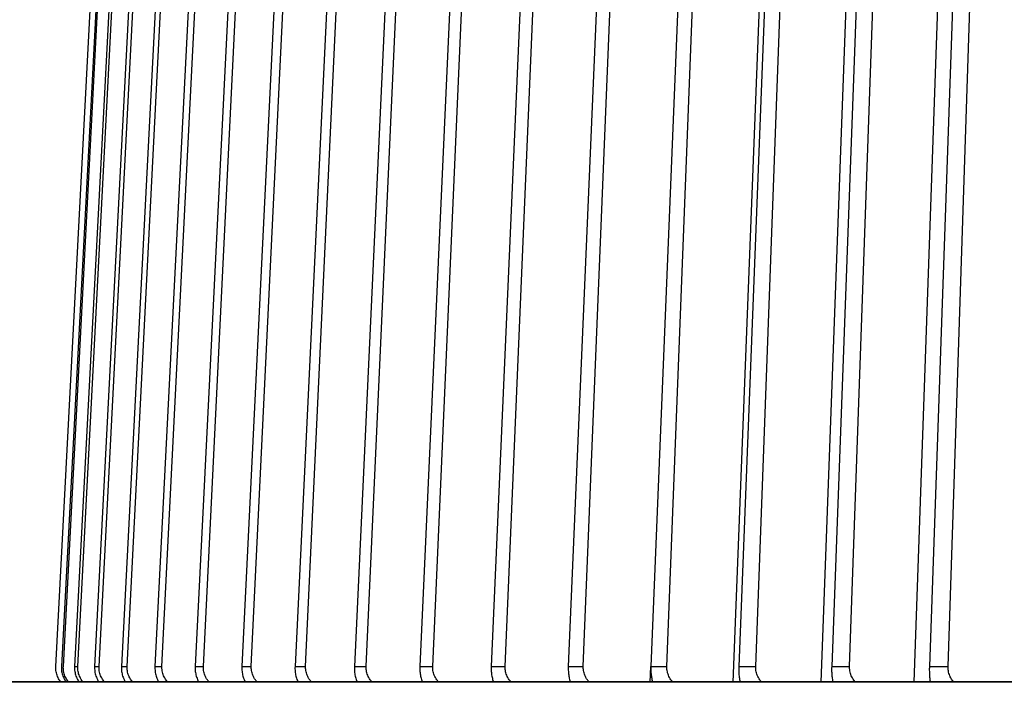
# Model space of a CAD drawing. Extents: x 70 to 1093, y 62 to 805.
# Drawn here: x 369 to 380, y 534 to 541 of the extents above; entities that cross this region are included whole.
import ezdxf

# ---------------------------------------------------------------- set-up
doc = ezdxf.new("R2010")
doc.units = 0
doc.header["$LTSCALE"] = 65.395
doc.layers.get('0').update_dxf_attribs({"linetype": 'CONTINUOUS'})
for name, color, linetype in [('51__DRAFT_DIMS', 7, 'CONTINUOUS'), ('B35LD-FRONT-DXF_CONTINU686', 7, 'CONTINUOUS'), ('B35LD-LENS-RDXF_CONTINU680', 7, 'CONTINUOUS')]:
    doc.layers.add(name, color=color, linetype=linetype)
doc.styles.get("Standard").update_dxf_attribs({"font": 'txt', "width": 0.8})
doc.dimstyles.new('DIMSTYLE_1', dxfattribs={"dimtxt": 10, "dimasz": 4, "dimexe": 0.18, "dimexo": 0.0625, "dimgap": 0.09, "dimtad": 1, "dimdec": 0, "dimlfac": 2, "dimzin": 0, "dimtxsty": 'STANDARD', "dimblk": '_ARROW_FILLED', "dimblk1": '_ARROW_FILLED', "dimblk2": '_ARROW_FILLED', "dimcen": 0.09, "dimazin": 3, "dimtfac": 1, "dimtdec": 0, "dimtofl": 0, "dimtmove": 0, "dimatfit": 3, "dimtolj": 1, "dimtzin": 0})

# ---------------------------------------------------------------- blocks, each defined once
blk = doc.blocks.new('_ARROW_FILLED')
at = {"color": 0, "linetype": 'BYBLOCK'}
blk.add_solid([(0, 0), (-1, 0.15), (-1, -0.15)], dxfattribs=at)
blk = doc.blocks.new('*D')
at = {"layer": '51__DRAFT_DIMS', "color": 2, "linetype": 'CONTINUOUS'}
for p, q in [((276.4737986078, 510.0583064925), (276.4737986078, 580.9577021977)), ((518.4094812256, 510.0583064925), (518.4094812257, 580.9577021977)), ((276.4737986078, 580.1577021977), (397.4416399167, 580.1577021977)), ((518.4094812257, 580.1577021977), (397.4416399167, 580.1577021977)), ((81.3855861801, 514.6979266665), (81.3855861801, 578.832607667)), ((173.5355861801, 523.2680051874), (173.5355861801, 578.832607667)), ((81.3855861801, 578.032607667), (127.4605861801, 578.032607667)), ((173.5355861801, 578.032607667), (127.4605861801, 578.032607667)), ((354.6205466111, 533.5474718937), (243.1203622409, 533.5474718937)), ((243.9203622409, 533.5474718937), (243.9203622409, 401.3028891931)), ((504.9094812256, 523.5583064925), (552.5407536646, 523.5583064925)), ((551.7407536646, 523.5583064925), (551.7407536646, 396.3083064925)), ((243.9203622409, 269.0583064925), (243.9203622409, 401.3028891931)), ((551.7407536646, 269.0583064925), (551.7407536646, 396.3083064925)), ((289.9094812256, 269.0583064925), (243.1203622409, 269.0583064925)), ((504.9094812256, 269.0583064925), (552.5407536646, 269.0583064925)), ((398.9094812256, 164.7843236606), (548.9674976317, 164.7843236606)), ((548.1674976317, 164.7843236606), (548.1674976317, 116.0343236606)), ((548.1674976317, 67.2843236606), (548.1674976317, 116.0343236606)), ((429.7872524507, 67.2843236606), (548.9674976317, 67.2843236606))]:
    blk.add_line(p, q, dxfattribs=at)
at = {"layer": '51__DRAFT_DIMS', "color": 2, "linetype": 'CONTINUOUS', "xscale": 4, "yscale": 4, "zscale": 4}
for p, rotation in [((276.4737986078, 580.1577021977), 180), ((518.4094812257, 580.1577021977), 360), ((81.3855861801, 578.032607667), 180), ((243.9203622409, 533.5474718937), 90), ((551.7407536646, 523.5583064925), 90), ((243.9203622409, 269.0583064925), 270), ((551.7407536646, 269.0583064925), 270), ((548.1674976317, 164.7843236606), 90), ((548.1674976317, 67.2843236606), 270)]:
    blk.add_blockref('_ARROW_FILLED', p, dxfattribs=dict(at, rotation=rotation))
blk.add_blockref('_ARROW_FILLED', (173.5355861801, 578.032607667), dxfattribs=at)

msp = doc.modelspace()

# ---------------------------------------------------------------- linework, layer by layer
at = {"layer": 'B35LD-FRONT-DXF_CONTINU686', "color": 7, "linetype": 'CONTINUOUS'}
for p, q in [((438.1096559389, 533.5488262185), (356.7093065072, 533.5488262185)), ((356.7149298494, 533.5583064925), (438.1040326022, 533.5583064925))]:
    msp.add_line(p, q, dxfattribs=at)
at = {"layer": 'B35LD-LENS-RDXF_CONTINU680', "color": 7, "linetype": 'CONTINUOUS'}
for p, q in [((377.5025790413, 547.8628034965), (376.9451004919, 533.5488262185)), ((378.4527501322, 547.8628034965), (377.9223059319, 533.5488262185)), ((379.4548803053, 547.8628034965), (378.9529243648, 533.5488262185)), ((369.431634415, 533.721745249), (370.1389617388, 547.2337180073)), ((370.2013609958, 547.2337180073), (369.4940436348, 533.721745249)), ((369.515467601, 533.721745249), (370.2198904803, 547.2337180073)), ((370.3445179621, 547.2337180073), (369.6401149813, 533.721745249)), ((369.6757563395, 533.721745249), (370.3753440002, 547.2337180073)), ((370.5618581116, 547.2337180073), (369.8623002306, 533.721745249)), ((369.9120612902, 533.721745249), (370.604896211, 547.2337180073)), ((370.8527857298, 547.2337180073), (370.1599903881, 533.721745249)), ((370.2237347576, 533.721745249), (370.9079179262, 547.2337180073)), ((371.2165034044, 547.2337180073), (370.5323695059, 533.721745249)), ((370.6099224664, 533.721745249), (371.2835785843, 547.2337180073)), ((371.6520142106, 547.2337180073), (370.9784169188, 533.721745249)), ((371.069565903, 533.721745249), (371.7308485255, 547.2337180073)), ((372.1581244436, 547.2337180073), (371.4969100417, 533.721745249)), ((371.6014052165, 533.721745249), (372.2485018141, 547.2337180073)), ((372.7334468902, 547.2337180073), (372.086427721, 533.721745249)), ((372.2039826726, 533.721745249), (372.8351195983, 547.2337180073)), ((373.3764046318, 547.2337180073), (372.7453541299, 533.721745249)), ((372.8756466481, 533.721745249), (373.4890939996, 547.2337180073)), ((374.0852353657, 547.2337180073), (373.4718831967, 533.721745249)), ((373.6145561589, 533.721745249), (374.2086325196, 547.2337180073)), ((374.8579962364, 547.2337180073), (374.2640235558, 533.721745249)), ((374.4186859054, 533.721745249), (374.9917629532, 547.2337180073)), ((375.6925691598, 547.2337180073), (375.1196040056, 533.721745249)), ((375.2858318237, 533.721745249), (375.8363387944, 547.2337180073)), ((376.5866666297, 547.2337180073), (376.0362794595, 533.721745249)), ((376.2136171273, 533.721745249), (376.7400451195, 547.2337180073)), ((377.5378379871, 547.2337180073), (377.0115373738, 533.721745249)), ((377.199498821, 533.721745249), (377.7004049322, 547.2337180073)), ((378.5434761373, 547.2337180073), (378.0427046344, 533.721745249)), ((378.2407746718, 533.721745249), (378.714785953, 547.2337180073)), ((379.600824696, 547.2337180073), (379.1269548834, 533.721745249)), ((379.3345906148, 533.721745249), (379.7804078342, 547.2337180073)), ((369.6401149813, 533.721745249), (369.6757563395, 533.721745249)), ((369.8623002306, 533.721745249), (369.9120612902, 533.721745249)), ((370.1599903881, 533.721745249), (370.2237347576, 533.721745249)), ((370.5323695059, 533.721745249), (370.6099224664, 533.721745249)), ((370.9784169188, 533.721745249), (371.069565903, 533.721745249)), ((371.4969100417, 533.721745249), (371.6014052165, 533.721745249)), ((372.086427721, 533.721745249), (372.2039826726, 533.721745249)), ((372.7453541299, 533.721745249), (372.8756466481, 533.721745249)), ((373.4718831967, 533.721745249), (373.6145561589, 533.721745249)), ((374.2640235558, 533.721745249), (374.4186859054, 533.721745249)), ((375.1196040056, 533.721745249), (375.2858318237, 533.721745249)), ((376.0310379011, 533.7219587291), (376.023986497, 533.5488262185)), ((376.0362794595, 533.721745249), (376.2136171273, 533.721745249)), ((377.0115373738, 533.721745249), (377.199498821, 533.721745249)), ((378.0427046344, 533.721745249), (378.2407746718, 533.721745249)), ((379.1269548834, 533.721745249), (379.3345906148, 533.721745249))]:
    msp.add_line(p, q, dxfattribs=at)
for points, start_tangent, end_tangent in [([(369.4332887281, 533.6776667738), (369.431634415, 533.721745249)], (-0.0056009919, 0.0438018207), (0.002305882, 0.0440491957)), ([(369.4940436348, 533.721745249), (369.4939994364, 533.6952865642), (369.4966454791, 533.6688747959), (369.5020119854, 533.6427026933), (369.5101398393, 533.6169870378), (369.5210642693, 533.5919936894), (369.5348044728, 533.5680255717), (369.5414564106, 533.5582864521)], (-0.0090636309, -0.1731446478), (0.1012061715, -0.140889939)), ([(369.5679827337, 533.5582841886), (369.5606785293, 533.5680255717), (369.5455761348, 533.5919936894), (369.5335392686, 533.6169870378), (369.5245484958, 533.6427026933), (369.5185667162, 533.6688747959), (369.5155504189, 533.6952865642), (369.515467601, 533.721745249)], (-0.1086357315, 0.1378042596), (0.0091302013, 0.1751331293)), ([(369.6401149813, 533.721745249), (369.6400285316, 533.6952865642), (369.6425361786, 533.6688747959), (369.6476673831, 533.6427026933)], (-0.0041471485, -0.0795517076), (0.0192167567, -0.0773424104)), ([(369.7296900912, 533.5582835671), (369.7222078878, 533.5680255717), (369.7067326684, 533.5919936894), (369.694389706, 533.6169870378), (369.6851595931, 533.6427026933), (369.6790048069, 533.6688747959), (369.6758811968, 533.6952865642), (369.6757563395, 533.721745249)], (-0.110596542, 0.136975447), (0.0090973899, 0.1757098693)), ([(369.8623002306, 533.721745249), (369.8621717664, 533.6952865642), (369.8645341444, 533.6688747959), (369.8694159829, 533.6427026933)], (-0.0041155973, -0.0794932483), (0.0183528541, -0.0774878875)), ([(369.9672655874, 533.558282868), (369.9656049301, 533.5603189203), (369.9487313439, 533.583879199), (369.9350550219, 533.6085646695), (369.9245601565, 533.6340641769), (369.9172095557, 533.6601098451), (369.9129608382, 533.6864712566), (369.9120612902, 533.721745249)], (-0.1122666129, 0.1362032445), (0.0090357363, 0.1762200595)), ([(370.1599903881, 533.721745249), (370.1598202617, 533.6952865642), (370.1620308956, 533.6688747959), (370.1666499872, 533.6427026933)], (-0.004072857, -0.0794355949), (0.0174356765, -0.0776356487)), ([(370.2800584364, 533.5582824139), (370.2783679384, 533.5603189203), (370.2611908242, 533.583879199), (370.2472603369, 533.6085646695), (370.2365608703, 533.6340641769), (370.2290550298, 533.6601098451), (370.2247000941, 533.6864712566), (370.2237347576, 533.721745249)], (-0.1137354825, 0.1355819913), (0.0089465075, 0.1766862651)), ([(370.5323695059, 533.721745249), (370.5321581835, 533.6952865642), (370.5342110141, 533.6688747959), (370.5385546984, 533.6427026933)], (-0.004019092, -0.0793793794), (0.0164671273, -0.0777840877)), ([(370.6672110898, 533.5582820424), (370.6654954423, 533.5603189203), (370.6480618814, 533.583879199), (370.6339154113, 533.6085646695), (370.6230406701, 533.6340641769), (370.6154001628, 533.6601098451), (370.6109509454, 533.6864712566), (370.6099224664, 533.721745249)], (-0.1149646141, 0.1350650642), (0.0088290235, 0.1770908586)), ([(370.9784169188, 533.721745249), (370.9781649796, 533.6952865642), (370.9800543803, 533.6688747959), (370.9841107513, 533.6427026933), (370.9903684054, 533.6169870378), (370.9988575562, 533.5919936894), (371.0095959632, 533.5680255717), (371.0148066182, 533.5582920198)], (-0.0084436487, -0.1693755059), (0.083282146, -0.1478130108)), ([(371.1276624281, 533.5582817883), (371.1259263522, 533.5603189203), (371.1137954623, 533.5758854156), (371.0983685392, 533.6002277366), (371.0862504207, 533.6254869306), (371.0774093817, 533.6513864788), (371.0718087803, 533.6776667738), (371.069565903, 533.721745249)], (-0.1159319727, 0.1346189343), (0.0086822932, 0.1774063464)), ([(371.4969100417, 533.721745249), (371.4966181764, 533.6952865642), (371.4983389683, 533.6688747959), (371.502096908, 533.6427026933), (371.5079246957, 533.6169870378), (371.5158512815, 533.5919936894), (371.5258939874, 533.5680255717), (371.5307702514, 533.5582933418)], (-0.0082516374, -0.1686236666), (0.0787950555, -0.1493880692)), ([(371.6601502974, 533.5582815784), (371.6583986591, 533.5603189203), (371.6461584307, 533.5758854156), (371.6305860831, 533.6002277366), (371.6183451204, 533.6254869306), (371.6094039764, 533.6513864788), (371.6037261092, 533.6776667738), (371.6014052165, 533.721745249)], (-0.1166890898, 0.134310248), (0.0085089946, 0.1776769276)), ([(372.086427721, 533.721745249), (372.0860967295, 533.6952865642), (372.0876441961, 533.6688747959), (372.0910934042, 533.6427026933), (372.096475352, 533.6169870378), (372.1038176466, 533.5919936894), (372.1131371251, 533.5680255717), (372.1176657048, 533.5582947133)], (-0.0080394583, -0.1678920946), (0.0739914639, -0.1509935678)), ([(372.2632152265, 533.5582814476), (372.2614528934, 533.5603189203), (372.2491368761, 533.5758854156), (372.2334617867, 533.6002277366), (372.2211315314, 533.6254869306), (372.2121147895, 533.6513864788), (372.2063752192, 533.6776667738), (372.2039826726, 533.721745249)], (-0.1172133281, 0.1341056933), (0.0083084708, 0.1778768817)), ([(372.7453541299, 533.721745249), (372.7449849193, 533.6952865642), (372.7463548192, 533.6688747959), (372.7494858416, 533.6427026933), (372.7544071979, 533.6169870378), (372.7611450766, 533.5919936894), (372.7697157836, 533.5680255717), (372.7738843583, 533.55829612)], (-0.0078082228, -0.1671893432), (0.0688677162, -0.1526095766)), ([(372.9352042552, 533.5582813952), (372.9334361254, 533.5603189203), (372.9210780765, 533.5758854156), (372.9053432097, 533.6002277366), (372.8929574581, 533.6254869306), (372.8838898326, 533.6513864788), (372.878104291, 533.6776667738), (372.8756466481, 533.721745249)], (-0.117505676, 0.1340050574), (0.0080813874, 0.1780043972)), ([(373.4718831967, 533.721745249), (373.4714767792, 533.6952865642), (373.4726653575, 533.6688747959), (373.4754696123, 533.6427026933), (373.479916888, 533.6169870378), (373.4860318827, 533.5919936894), (373.4938303266, 533.5680255717), (373.497627582, 533.5582975441)], (-0.0075590282, -0.1665238613), (0.0634230811, -0.1542131153)), ([(373.6742755077, 533.5582814207), (373.6725064956, 533.5603189203), (373.6601402877, 533.5758854156), (373.6443887717, 533.6002277366), (373.6319814723, 533.6254869306), (373.6228878169, 533.6513864788), (373.6170721617, 533.6776667738), (373.6145561589, 533.721745249)], (-0.1175665351, 0.1340081527), (0.0078285672, 0.1780582963)), ([(374.2640235558, 533.721745249), (374.2635810452, 533.6952865642), (374.2645850442, 533.6688747959), (374.2670548451, 533.6427026933), (374.2710158506, 533.6169870378), (374.2764912006, 533.5919936894), (374.2834960063, 533.5680255717), (374.2869116649, 533.5582989634)], (-0.0072929408, -0.1659038748), (0.0576606803, -0.1557783312)), ([(374.4784032413, 533.5582815239), (374.4766382637, 533.5603189203), (374.4642977916, 533.5758854156), (374.4485728002, 533.6002277366), (374.4361779606, 533.6254869306), (374.4270832003, 533.6513864788), (374.4212533719, 533.6776667738), (374.4186859054, 533.721745249)], (-0.1173957322, 0.1341148343), (0.0075509832, 0.17803804)), ([(375.1196040056, 533.721745249), (375.1191266149, 533.6952865642), (375.1199432826, 533.6688747959), (375.1220718601, 533.6427026933), (375.1255357385, 533.6169870378), (375.1303564361, 533.5919936894), (375.136548404, 533.5680255717), (375.1395732504, 533.5583003518)], (-0.0070109803, -0.1653372592), (0.0515884458, -0.1572769142)), ([(375.3453833986, 533.5582817049), (375.3436273603, 533.5603189203), (375.3313464485, 533.5758854156), (375.3156910827, 533.6002277366), (375.3033426763, 533.6254869306), (375.2942717393, 533.6513864788), (375.2884437167, 533.6776667738), (375.2858318237, 533.721745249)], (-0.1169925246, 0.1343250025), (0.0072497509, 0.1779437331)), ([(376.0362794595, 533.721745249), (376.0357684971, 533.6952865642), (376.0363955951, 533.6688747959), (376.0381771149, 533.6427026933), (376.041134372, 533.6169870378), (376.0452872041, 533.5919936894), (376.0506493624, 533.5680255717), (376.0532752636, 533.5583016785)], (-0.0067141059, -0.1648314044), (0.0452200252, -0.1586787843)), ([(376.272839649, 533.558281964), (376.2710974285, 533.5603189203), (376.2589097381, 533.5758854156), (376.2433669083, 533.6002277366), (376.2310987812, 533.6254869306), (376.2220765303, 533.6513864788), (376.2162662878, 533.6776667738), (376.2136171273, 533.721745249)], (-0.1163555955, 0.1346385875), (0.0069261173, 0.1777761265)), ([(377.0115373738, 533.721745249), (377.0109942403, 533.6952865642), (377.0114300497, 533.6688747959), (377.0128596288, 533.6427026933), (377.0153021589, 533.6169870378), (377.018775743, 533.5919936894), (377.0232933943, 533.5680255717), (377.0255133146, 533.5583029098)], (-0.0064032057, -0.1643930761), (0.0385755328, -0.1599530623)), ([(377.2582299016, 533.5582823017), (377.2565063374, 533.5603189203), (377.244445274, 533.5758854156), (377.229057582, 533.6002277366), (377.2169033602, 533.6254869306), (377.2079545248, 533.6513864788), (377.2021779879, 533.6776667738), (377.199498821, 533.721745249)], (-0.1154830441, 0.1350555186), (0.0065814496, 0.1775366176)), ([(378.0427046344, 533.721745249), (378.0421308184, 533.6952865642), (378.0423741448, 533.6688747959), (378.0434478648, 533.6427026933), (378.0453689731, 533.6169870378), (378.0481537882, 533.5919936894), (378.0518145501, 533.5680255717), (378.0536225593, 533.5583040095)], (-0.0060790895, -0.164028279), (0.0316820364, -0.1610692966)), ([(378.2988532342, 533.5582826862), (378.2971531497, 533.5603189203), (378.2798334957, 533.583879199), (378.2657040855, 533.6085646695), (378.254754151, 533.6340641769), (378.2469507546, 533.6601098451), (378.2422551376, 533.6864712566), (378.2407746718, 533.721745249)], (-0.1143952553, 0.13560707), (0.0062179942, 0.1772492933)), ([(379.1269548834, 533.721745249), (379.1263519577, 533.6952865642), (379.1264021341, 533.6688747959), (379.1271170521, 533.6427026933), (379.128511473, 533.6169870378), (379.1305998861, 533.5919936894), (379.1333937246, 533.5680255717), (379.1347833112, 533.5583046871)], (-0.0057424259, -0.1637404551), (0.0245542271, -0.1620221008)), ([(379.3918574538, 533.5582831845), (379.3901855247, 533.5603189203), (379.3731444096, 533.583879199), (379.359234291, 533.6085646695), (379.3484450475, 533.6340641769), (379.3407447254, 533.6601098451), (379.3360956009, 533.6864712566), (379.3345906148, 533.721745249)], (-0.113042278, 0.1362293203), (0.0058356941, 0.1768718564)), ([(369.4825867717, 533.5582847613), (369.4702494115, 533.5758854156), (369.4565610257, 533.6002277366), (369.445859401, 533.6254869306), (369.4381136825, 533.6513864788), (369.4332887281, 533.6776667738)], (-0.0795322497, 0.1036845382), (-0.0165836858, 0.1296905339)), ([(369.6476673831, 533.6427026933), (369.655461926, 533.6169870378), (369.6659542162, 533.5919936894), (369.6791632664, 533.5680255717), (369.6855604652, 533.558287409)], (0.0224327126, -0.09028579), (0.0528895829, -0.0765432363)), ([(369.8694159829, 533.6427026933), (369.8768558505, 533.6169870378), (369.8868872423, 533.5919936894), (369.899528934, 533.5680255717), (369.9056538525, 533.5582884477)], (0.021280605, -0.0898491931), (0.0509594004, -0.0770100625)), ([(370.1666499872, 533.6427026933), (370.1737147874, 533.6169870378), (370.1832577855, 533.5919936894), (370.1952974687, 533.5680255717), (370.2011333244, 533.5582895656)], (0.020077226, -0.0893976479), (0.0488811895, -0.0775083109)), ([(370.5385546984, 533.6427026933), (370.545225067, 533.6169870378), (370.5542535146, 533.5919936894), (370.5656581894, 533.5680255717), (370.5711890067, 533.5582907583)], (0.0188279533, -0.0889356807), (0.0466542065, -0.0780350255))]:
    msp.add_spline(points, degree=3, dxfattribs=dict(at, start_tangent=start_tangent, end_tangent=end_tangent))

# ---------------------------------------------------------------- dimensions: what is measured, and where the dimension line sits
at = {"layer": '51__DRAFT_DIMS', "color": 2, "linetype": 'CONTINUOUS'}
dim = msp.add_linear_dim(base=(518.4094812257, 580.1577021977), p1=(276.4737986078, 510.0583064925), p2=(518.4094812256, 510.0583064925), dimstyle='DIMSTYLE_1', dxfattribs=at)
dim.commit()
dim.dimension.update_dxf_attribs({"geometry": '*D', "text_midpoint": (377.217448347, 582.6577021977), "dimtype": 160})
for base, p1, p2, angle, middle in [((243.9203622409, 269.0583064925), (354.6205466111, 533.5474718937), (289.9094812256, 269.0583064925), 270, (241.4203622409, 375.2748079428)), ((551.7407536646, 269.0583064925), (504.9094812256, 523.5583064925), (504.9094812256, 269.0583064925), 270, (549.2407536646, 376.3443047553)), ((548.1674976317, 164.7843236606), (429.7872524507, 67.2843236606), (398.9094812256, 164.7843236606), 90, (545.6674976317, 102.2676307651))]:
    dim = msp.add_linear_dim(base=base, p1=p1, p2=p2, angle=angle, dimstyle='DIMSTYLE_1', dxfattribs=at)
    dim.commit()
    dim.dimension.update_dxf_attribs({"geometry": '*D', "text_midpoint": middle, "dimtype": 160})
dim = msp.add_linear_dim(base=(81.3855861801, 578.032607667), p1=(173.5355861801, 523.2680051874), p2=(81.3855861801, 514.6979266665), angle=180, text='185', dimstyle='DIMSTYLE_1', dxfattribs=at)
dim.commit()
dim.dimension.update_dxf_attribs({"geometry": '*D', "text_midpoint": (107.7913791225, 580.532607667), "dimtype": 160})

doc.saveas('drawing.dxf')
